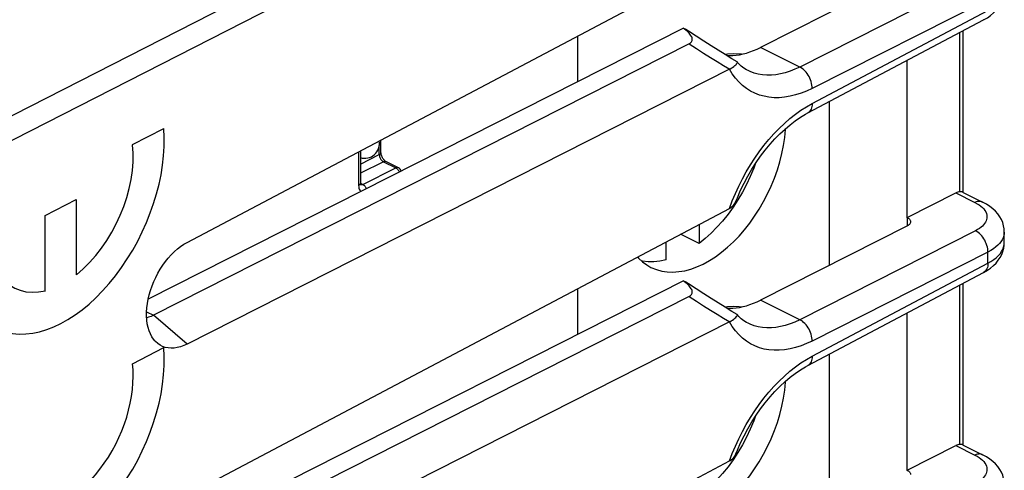
# Model space of a CAD drawing. Units: millimetres. Extents: x -31.1 to 13.9, y -33.1 to 24.4.
# Drawn here: x -3.1 to 13.8, y 1.7 to 9.4 of the extents above; entities that cross this region are included whole.
import ezdxf

# ---------------------------------------------------------------- set-up
doc = ezdxf.new("R2010")
doc.units = ezdxf.units.MM
doc.header["$LTSCALE"] = 19.36
for name, color, linetype in [('ASSI', 7, 'CONTINUOUS'), ('CURVE', 7, 'CONTINUOUS'), ('IMPORT_IGES', 7, 'CONTINUOUS'), ('RACCORDO', 7, 'CONTINUOUS'), ('SMUSSO', 7, 'CONTINUOUS')]:
    doc.layers.add(name, color=color, linetype=linetype)

msp = doc.modelspace()

# ---------------------------------------------------------------- linework, layer by layer
at = {"layer": 'ASSI', "color": 250, "linetype": 'CONTINUOUS'}
for p, q in [((13.49, 16.263), (-9.358, 4.603)), ((13.535, 15.862), (-9.265, 4.232)), ((13.321, 10.108), (10.31, 8.585)), ((13.535, 9.743), (10.524, 8.22)), ((10.524, 7.96), (13.535, 9.554)), ((13.465, 9.396), (13.46, 9.393)), ((13.056, 6.447), (13.056, 9.179)), ((10.31, 8.585), (9.638, 8.92)), ((12.986, 6.427), (13.313, 6.263)), ((9.105, 6.163), (9.154, 6.292)), ((12.152, 6.003), (12.152, 5.864)), ((13.321, 5.778), (10.31, 4.254)), ((13.535, 5.413), (10.524, 3.889)), ((13.535, 5.224), (13.535, 5.413)), ((10.524, 3.629), (13.535, 5.224)), ((13.465, 5.066), (13.46, 5.063)), ((13.056, 2.117), (13.056, 4.849)), ((10.31, 4.254), (9.638, 4.59)), ((-0.883, 4.39), (-0.764, 4.331)), ((-0.19, 3.835), (-0.764, 4.331)), ((12.986, 2.097), (13.313, 1.933)), ((9.105, 1.833), (9.154, 1.962))]:
    msp.add_line(p, q, dxfattribs=at)
at = {"layer": 'ASSI', "color": 7, "linetype": 'CONTINUOUS'}
for p, q in [((-0.19, 5.579), (9.105, 10.493)), ((12.155, 10.194), (9.638, 8.92)), ((10.448, 7.799), (13.46, 9.393)), ((8.316, 9.254), (-0.856, 4.604)), ((8.338, 9.236), (8.316, 9.254)), ((13.112, 6.442), (13.112, 9.209)), ((8.413, 8.982), (-0.764, 4.331)), ((12.152, 6.003), (12.152, 8.7)), ((9.105, 8.547), (-0.19, 3.835)), ((9.105, 8.547), (9.11, 8.549)), ((9.427, 8.523), (9.425, 8.524)), ((12.15, 6.004), (12.986, 6.427)), ((13.069, 6.447), (13.056, 6.447)), ((13.102, 6.442), (13.445, 6.271)), ((-0.19, 1.249), (9.105, 6.163)), ((9.11, 6.165), (9.105, 6.163)), ((9.11, 6.165), (9.135, 6.181)), ((9.135, 6.181), (9.159, 6.2)), ((12.155, 5.864), (9.638, 4.59)), ((13.816, 5.575), (13.816, 5.757)), ((10.448, 3.469), (13.46, 5.063)), ((8.316, 4.923), (-0.856, 0.274)), ((8.338, 4.905), (8.316, 4.923)), ((13.112, 2.112), (13.112, 4.879)), ((8.413, 4.652), (-0.764, 0.001)), ((9.105, 4.217), (9.11, 4.219)), ((12.152, 1.673), (12.152, 4.37)), ((9.105, 4.217), (-0.19, -0.495)), ((9.427, 4.193), (9.425, 4.194)), ((12.15, 1.674), (12.986, 2.097)), ((13.069, 2.117), (13.056, 2.117)), ((13.102, 2.112), (13.445, 1.941)), ((9.135, 1.851), (9.159, 1.87)), ((-0.19, -3.081), (9.105, 1.833)), ((9.11, 1.835), (9.105, 1.833)), ((9.11, 1.835), (9.135, 1.851))]:
    msp.add_line(p, q, dxfattribs=at)
for points in [[(13.46, 9.393), (13.525, 9.431), (13.581, 9.47), (13.631, 9.512), (13.675, 9.557), (13.713, 9.604), (13.746, 9.653), (13.772, 9.704), (13.792, 9.756), (13.806, 9.808), (13.814, 9.86), (13.816, 9.905)], [(8.316, 9.254), (8.339, 9.241), (8.353, 9.233)], [(8.427, 9.149), (8.413, 9.166), (8.397, 9.183), (8.379, 9.2), (8.359, 9.218), (8.338, 9.236)], [(9.238, 8.672), (9.146, 8.728), (9.03, 8.799), (8.912, 8.872), (8.79, 8.949), (8.665, 9.029), (8.537, 9.112), (8.406, 9.197), (8.353, 9.233)], [(8.413, 8.982), (8.43, 8.992), (8.444, 9.003), (8.454, 9.015), (8.462, 9.027), (8.467, 9.041), (8.469, 9.055), (8.468, 9.07), (8.465, 9.085), (8.459, 9.1), (8.451, 9.116), (8.44, 9.132), (8.427, 9.149)], [(9.058, 8.782), (9.11, 8.78), (9.166, 8.782), (9.223, 8.788), (9.28, 8.796), (9.339, 8.809), (9.398, 8.824), (9.457, 8.843), (9.517, 8.866), (9.578, 8.891), (9.638, 8.92)], [(9.11, 8.549), (9.135, 8.564), (9.158, 8.579), (9.18, 8.594), (9.198, 8.609), (9.213, 8.624), (9.225, 8.637), (9.234, 8.649), (9.239, 8.659), (9.241, 8.667), (9.239, 8.672)], [(9.427, 8.523), (9.4, 8.537), (9.353, 8.567), (9.308, 8.602), (9.267, 8.641), (9.239, 8.671)], [(9.217, 6.286), (9.242, 6.346), (9.297, 6.472), (9.357, 6.595), (9.422, 6.716), (9.491, 6.834), (9.564, 6.947), (9.64, 7.057), (9.719, 7.161), (9.801, 7.261), (9.885, 7.354), (9.971, 7.442), (10.058, 7.523), (10.146, 7.597), (10.234, 7.665), (10.322, 7.725), (10.41, 7.777), (10.448, 7.799)], [(13.102, 6.442), (13.099, 6.444), (13.091, 6.446), (13.081, 6.447), (13.069, 6.447)], [(9.159, 6.2), (9.18, 6.222), (9.198, 6.248), (9.213, 6.277), (9.217, 6.286)], [(13.816, 5.757), (13.813, 5.812), (13.803, 5.865), (13.788, 5.918), (13.766, 5.97), (13.738, 6.02), (13.704, 6.068), (13.664, 6.113), (13.619, 6.156), (13.568, 6.197), (13.512, 6.234), (13.445, 6.271)], [(12.151, 6.004), (12.166, 5.995), (12.179, 5.987), (12.189, 5.978), (12.198, 5.968), (12.204, 5.958), (12.209, 5.948), (12.211, 5.938), (12.211, 5.932)], [(12.211, 5.932), (12.211, 5.928), (12.209, 5.918), (12.205, 5.908), (12.199, 5.898), (12.191, 5.889), (12.181, 5.88), (12.169, 5.872), (12.155, 5.864)], [(-0.739, 3.892), (-0.762, 3.919), (-0.791, 3.963), (-0.817, 4.012), (-0.839, 4.065), (-0.857, 4.122), (-0.87, 4.184), (-0.879, 4.248), (-0.883, 4.315), (-0.883, 4.385), (-0.878, 4.457), (-0.869, 4.531), (-0.856, 4.606), (-0.838, 4.681), (-0.816, 4.757), (-0.79, 4.833), (-0.76, 4.907), (-0.726, 4.98), (-0.689, 5.052), (-0.649, 5.121), (-0.606, 5.188), (-0.559, 5.252), (-0.511, 5.312), (-0.46, 5.369), (-0.407, 5.421), (-0.354, 5.468), (-0.3, 5.51), (-0.246, 5.547), (-0.19, 5.579)], [(13.46, 5.063), (13.525, 5.101), (13.581, 5.14), (13.631, 5.182), (13.675, 5.226), (13.713, 5.274), (13.746, 5.323), (13.772, 5.374), (13.792, 5.426), (13.806, 5.478), (13.814, 5.53), (13.816, 5.575)], [(8.316, 4.923), (8.339, 4.911), (8.353, 4.903)], [(8.427, 4.819), (8.413, 4.836), (8.397, 4.853), (8.379, 4.87), (8.359, 4.888), (8.338, 4.905)], [(9.238, 4.342), (9.146, 4.398), (9.03, 4.468), (8.912, 4.542), (8.79, 4.619), (8.665, 4.699), (8.537, 4.781), (8.406, 4.867), (8.353, 4.903)], [(8.413, 4.652), (8.43, 4.662), (8.444, 4.673), (8.454, 4.685), (8.462, 4.697), (8.467, 4.711), (8.469, 4.725), (8.468, 4.739), (8.465, 4.754), (8.459, 4.77), (8.451, 4.786), (8.44, 4.802), (8.427, 4.819)], [(9.058, 4.451), (9.11, 4.45), (9.166, 4.452), (9.223, 4.457), (9.28, 4.466), (9.339, 4.479), (9.398, 4.494), (9.457, 4.513), (9.517, 4.536), (9.578, 4.561), (9.638, 4.59)], [(-0.764, 4.331), (-0.806, 4.311), (-0.848, 4.296), (-0.881, 4.288)], [(9.11, 4.219), (9.135, 4.234), (9.158, 4.249), (9.18, 4.264), (9.198, 4.279), (9.213, 4.294), (9.225, 4.307), (9.234, 4.319), (9.239, 4.329), (9.241, 4.337), (9.239, 4.341)], [(9.427, 4.193), (9.4, 4.207), (9.353, 4.237), (9.308, 4.272), (9.267, 4.311), (9.239, 4.341)], [(-0.19, 3.835), (-0.247, 3.81), (-0.302, 3.79), (-0.357, 3.776), (-0.41, 3.768), (-0.463, 3.766), (-0.513, 3.771), (-0.562, 3.781), (-0.608, 3.797), (-0.651, 3.819), (-0.691, 3.847), (-0.728, 3.881), (-0.739, 3.892)], [(9.217, 1.956), (9.242, 2.016), (9.297, 2.142), (9.357, 2.265), (9.422, 2.386), (9.491, 2.504), (9.564, 2.617), (9.64, 2.727), (9.719, 2.831), (9.801, 2.93), (9.885, 3.024), (9.971, 3.112), (10.058, 3.193), (10.146, 3.267), (10.234, 3.335), (10.322, 3.395), (10.41, 3.447), (10.448, 3.468)], [(13.102, 2.112), (13.099, 2.113), (13.091, 2.116), (13.081, 2.117), (13.069, 2.117)], [(9.159, 1.87), (9.18, 1.892), (9.198, 1.918), (9.213, 1.947), (9.217, 1.956)], [(13.816, 1.427), (13.813, 1.482), (13.803, 1.535), (13.788, 1.588), (13.766, 1.64), (13.738, 1.69), (13.704, 1.738), (13.664, 1.783), (13.619, 1.826), (13.568, 1.866), (13.512, 1.904), (13.445, 1.941)], [(12.151, 1.674), (12.166, 1.665), (12.179, 1.657), (12.189, 1.647), (12.198, 1.638), (12.204, 1.628), (12.209, 1.618), (12.211, 1.608), (12.211, 1.602)]]:
    msp.add_lwpolyline(points, dxfattribs=at)
at = {"layer": 'ASSI', "color": 250, "linetype": 'CONTINUOUS'}
for points in [[(8.413, 8.982), (8.539, 8.901), (8.661, 8.824), (8.779, 8.75), (8.894, 8.68), (9.004, 8.613), (9.11, 8.549)], [(10.524, 8.22), (10.428, 8.174), (10.332, 8.137), (10.238, 8.106), (10.144, 8.083), (10.05, 8.068), (9.959, 8.06), (9.87, 8.06), (9.783, 8.067), (9.699, 8.083), (9.618, 8.105), (9.54, 8.136), (9.465, 8.174), (9.395, 8.219), (9.328, 8.271), (9.265, 8.33), (9.207, 8.396), (9.154, 8.468), (9.105, 8.547)], [(10.31, 8.585), (10.227, 8.546), (10.145, 8.513), (10.063, 8.486), (9.982, 8.466), (9.902, 8.452), (9.824, 8.445), (9.747, 8.444), (9.672, 8.45), (9.599, 8.463), (9.529, 8.482), (9.462, 8.507), (9.427, 8.523)], [(10.524, 8.22), (10.523, 8.247), (10.52, 8.276), (10.514, 8.305), (10.506, 8.335), (10.496, 8.364), (10.484, 8.393), (10.47, 8.421), (10.454, 8.448), (10.436, 8.473), (10.418, 8.498), (10.398, 8.52), (10.377, 8.54), (10.355, 8.557), (10.333, 8.572), (10.31, 8.585)], [(10.331, 7.844), (10.427, 7.905), (10.524, 7.96)], [(10.524, 7.96), (10.523, 7.933), (10.52, 7.908), (10.514, 7.885), (10.506, 7.863), (10.496, 7.844), (10.484, 7.827), (10.47, 7.813), (10.454, 7.802), (10.448, 7.799)], [(9.154, 6.292), (9.207, 6.42), (9.265, 6.545), (9.327, 6.668), (9.394, 6.79), (9.464, 6.908), (9.538, 7.022), (9.616, 7.133), (9.697, 7.24), (9.781, 7.342), (9.868, 7.44), (9.957, 7.532), (10.049, 7.619), (10.142, 7.701), (10.237, 7.776), (10.331, 7.844)], [(13.445, 6.271), (13.436, 6.275), (13.418, 6.28), (13.398, 6.283), (13.378, 6.282), (13.357, 6.279), (13.335, 6.273), (13.313, 6.263)], [(13.313, 6.263), (13.35, 6.243), (13.384, 6.222), (13.414, 6.2), (13.44, 6.176)], [(13.44, 6.176), (13.463, 6.152), (13.482, 6.127), (13.497, 6.102), (13.508, 6.075), (13.515, 6.049), (13.518, 6.023), (13.516, 5.997), (13.512, 5.971), (13.504, 5.948), (13.492, 5.925), (13.478, 5.902), (13.461, 5.881), (13.441, 5.86), (13.417, 5.839), (13.389, 5.819), (13.357, 5.798), (13.321, 5.778)], [(13.535, 5.413), (13.534, 5.441), (13.531, 5.47), (13.525, 5.499), (13.517, 5.528), (13.507, 5.558), (13.495, 5.586), (13.481, 5.615), (13.465, 5.642), (13.448, 5.667), (13.429, 5.691), (13.409, 5.713), (13.388, 5.733), (13.366, 5.751), (13.344, 5.766), (13.321, 5.778)], [(13.816, 5.757), (13.814, 5.727), (13.807, 5.691), (13.795, 5.656)], [(13.535, 5.224), (13.587, 5.253), (13.634, 5.284), (13.675, 5.317), (13.712, 5.351), (13.743, 5.386), (13.769, 5.422), (13.789, 5.459), (13.804, 5.497), (13.813, 5.535), (13.816, 5.575)], [(13.795, 5.656), (13.779, 5.624), (13.759, 5.592), (13.734, 5.561)], [(13.734, 5.561), (13.706, 5.531), (13.672, 5.501), (13.633, 5.471), (13.587, 5.442), (13.535, 5.413)], [(13.535, 5.224), (13.534, 5.197), (13.531, 5.172), (13.525, 5.149), (13.517, 5.128), (13.507, 5.109), (13.495, 5.092), (13.481, 5.078), (13.466, 5.067)], [(8.413, 4.652), (8.539, 4.571), (8.661, 4.494), (8.779, 4.42), (8.894, 4.349), (9.004, 4.283), (9.11, 4.219)], [(10.31, 4.254), (10.227, 4.215), (10.145, 4.183), (10.063, 4.156), (9.982, 4.136), (9.902, 4.122), (9.824, 4.115), (9.747, 4.114), (9.672, 4.12), (9.599, 4.132), (9.529, 4.151), (9.462, 4.177), (9.427, 4.193)], [(10.524, 3.889), (10.523, 3.917), (10.52, 3.946), (10.514, 3.975), (10.506, 4.005), (10.496, 4.034), (10.484, 4.063), (10.47, 4.091), (10.454, 4.118), (10.436, 4.143), (10.418, 4.167), (10.398, 4.189), (10.377, 4.209), (10.355, 4.227), (10.333, 4.242), (10.31, 4.254)], [(10.524, 3.889), (10.428, 3.844), (10.332, 3.806), (10.238, 3.776), (10.144, 3.753), (10.05, 3.738), (9.959, 3.73), (9.87, 3.73), (9.783, 3.737), (9.699, 3.752), (9.618, 3.775), (9.54, 3.806), (9.465, 3.843), (9.395, 3.889), (9.328, 3.941), (9.265, 4), (9.207, 4.066), (9.154, 4.138), (9.105, 4.217)], [(10.331, 3.513), (10.427, 3.575), (10.524, 3.629)], [(10.524, 3.629), (10.523, 3.603), (10.52, 3.578), (10.514, 3.555), (10.506, 3.533), (10.496, 3.514), (10.484, 3.497), (10.47, 3.483), (10.454, 3.472), (10.448, 3.469)], [(9.154, 1.962), (9.207, 2.09), (9.265, 2.215), (9.327, 2.338), (9.394, 2.46), (9.464, 2.578), (9.538, 2.692), (9.616, 2.803), (9.697, 2.91), (9.781, 3.012), (9.868, 3.11), (9.957, 3.202), (10.049, 3.289), (10.142, 3.371), (10.237, 3.445), (10.331, 3.513)], [(13.445, 1.941), (13.436, 1.944), (13.418, 1.95), (13.398, 1.953), (13.378, 1.952), (13.357, 1.949), (13.335, 1.942), (13.313, 1.933)], [(13.313, 1.933), (13.35, 1.913), (13.384, 1.892), (13.414, 1.869), (13.44, 1.846)], [(13.44, 1.846), (13.463, 1.822), (13.482, 1.797), (13.497, 1.772), (13.508, 1.745), (13.515, 1.719), (13.518, 1.693), (13.516, 1.667), (13.512, 1.641), (13.504, 1.617), (13.492, 1.595), (13.478, 1.572), (13.461, 1.551), (13.441, 1.53), (13.417, 1.509), (13.389, 1.489), (13.357, 1.468), (13.321, 1.448)]]:
    msp.add_lwpolyline(points, dxfattribs=at)
at = {"layer": 'ASSI', "color": 7, "linetype": 'CONTINUOUS'}
for centre in [(12.984, 6.166), (12.984, 1.836)]:
    msp.add_ellipse(centre, major_axis=(0.13, 0.27), ratio=0.601612, start_param=0.324285, end_param=0.667073, dxfattribs=at)
at = {"layer": 'CURVE', "color": 250, "linetype": 'CONTINUOUS'}
for p, q in [((-1.125, 7.255), (-0.59, 7.532)), ((-2.618, 6.04), (-2.087, 6.315)), ((-2.087, 6.315), (-2.087, 5.026)), ((-2.618, 4.751), (-2.618, 6.04)), ((-1.125, 3.501), (-0.59, 3.778))]:
    msp.add_line(p, q, dxfattribs=at)
for centre, major_axis, start_param, end_param in [((-2.352, 6.398), (1.109, 2.296), -4.136067, -0.794139), ((-2.352, 6.398), (0.776, 1.607), -2.249142, -0.750959), ((-2.352, 6.398), (0.776, 1.607), -4.179247, -2.681063), ((-2.352, 2.644), (1.109, 2.296), -4.136067, -0.794139), ((-2.352, 2.644), (0.776, 1.607), 2.103939, 5.532226)]:
    msp.add_ellipse(centre, major_axis=major_axis, ratio=0.601612, start_param=start_param, end_param=end_param, dxfattribs=at)
at = {"layer": 'IMPORT_IGES', "color": 7, "linetype": 'CONTINUOUS'}
for p, q in [((6.499, 9.115), (6.499, 8.333)), ((10.812, 7.991), (10.812, 5.184)), ((3.134, 7.119), (3.134, 7.336)), ((2.781, 7.15), (2.781, 6.589)), ((3.433, 6.859), (3.22, 6.965)), ((9.25, 6.307), (9.168, 6.181)), ((8.585, 5.888), (8.585, 5.562)), ((8.019, 5.28), (8.019, 5.589)), ((8.585, 5.562), (8.269, 5.721)), ((6.499, 4.785), (6.499, 4.003)), ((10.812, 3.661), (10.812, 0.854)), ((9.25, 1.977), (9.168, 1.851))]:
    msp.add_line(p, q, dxfattribs=at)
at = {"layer": 'IMPORT_IGES', "color": 250, "linetype": 'CONTINUOUS'}
for p, q in [((3.105, 7.305), (3.105, 7.321)), ((2.751, 7.134), (2.751, 6.554)), ((3.105, 7.084), (3.105, 7.238)), ((2.781, 6.922), (3.105, 7.084)), ((3.176, 6.962), (2.781, 6.765)), ((3.105, 7.084), (3.106, 7.073)), ((3.119, 7.025), (3.125, 7.014)), ((3.176, 6.962), (3.388, 6.856)), ((2.822, 6.573), (3.388, 6.856)), ((3.388, 6.856), (3.397, 6.851)), ((2.783, 6.593), (2.822, 6.573)), ((2.751, 6.554), (2.753, 6.531)), ((2.822, 6.573), (2.831, 6.568))]:
    msp.add_line(p, q, dxfattribs=at)
at = {"layer": 'IMPORT_IGES', "color": 7, "linetype": 'CONTINUOUS'}
for points in [[(9.31, 8.803), (9.273, 8.808), (9.176, 8.812), (9.075, 8.805), (9.032, 8.798)], [(8.656, 5.209), (8.763, 5.268), (8.868, 5.335), (8.971, 5.41), (9.073, 5.495), (9.173, 5.588), (9.27, 5.688), (9.363, 5.795), (9.453, 5.909), (9.537, 6.028), (9.617, 6.151), (9.691, 6.279), (9.759, 6.41), (9.822, 6.545), (9.879, 6.683), (9.928, 6.822), (9.971, 6.961), (10.006, 7.102), (10.034, 7.241), (10.054, 7.378), (10.066, 7.513), (10.066, 7.53)], [(3.22, 6.965), (3.215, 6.968), (3.208, 6.973), (3.2, 6.979), (3.192, 6.987), (3.183, 6.996), (3.175, 7.007), (3.167, 7.019), (3.159, 7.031), (3.153, 7.045), (3.147, 7.059), (3.142, 7.072), (3.138, 7.086), (3.136, 7.098), (3.135, 7.109), (3.134, 7.119)], [(9.547, 6.921), (9.521, 6.85), (9.463, 6.709), (9.399, 6.572), (9.328, 6.438), (9.25, 6.307)], [(2.784, 6.566), (2.785, 6.565), (2.785, 6.565), (2.784, 6.566), (2.783, 6.569), (2.782, 6.574), (2.781, 6.581), (2.781, 6.589)], [(9.168, 6.181), (9.081, 6.061), (8.988, 5.946), (8.892, 5.839), (8.793, 5.739), (8.691, 5.647), (8.585, 5.562)], [(7.531, 5.331), (7.547, 5.311), (7.615, 5.248), (7.69, 5.193), (7.761, 5.152)], [(8.019, 5.28), (7.913, 5.258), (7.811, 5.248), (7.712, 5.249), (7.616, 5.26), (7.597, 5.265)], [(7.761, 5.152), (7.854, 5.114), (7.945, 5.089), (8.038, 5.074), (8.136, 5.071), (8.237, 5.078), (8.339, 5.095), (8.443, 5.123), (8.548, 5.161), (8.656, 5.209)], [(9.31, 4.472), (9.273, 4.478), (9.176, 4.482), (9.075, 4.475), (9.032, 4.468)], [(8.656, 0.879), (8.763, 0.938), (8.868, 1.005), (8.971, 1.08), (9.073, 1.165), (9.173, 1.258), (9.27, 1.358), (9.363, 1.465), (9.453, 1.579), (9.537, 1.698), (9.617, 1.821), (9.691, 1.949), (9.759, 2.08), (9.822, 2.215), (9.879, 2.353), (9.928, 2.492), (9.971, 2.631), (10.006, 2.772), (10.034, 2.911), (10.054, 3.048), (10.066, 3.183), (10.066, 3.2)], [(9.547, 2.591), (9.521, 2.52), (9.463, 2.379), (9.399, 2.242), (9.328, 2.108), (9.25, 1.977)], [(9.168, 1.851), (9.081, 1.731), (8.988, 1.616), (8.892, 1.509), (8.793, 1.409), (8.691, 1.317), (8.585, 1.232)]]:
    msp.add_lwpolyline(points, dxfattribs=at)
at = {"layer": 'IMPORT_IGES', "color": 250, "linetype": 'CONTINUOUS'}
for points in [[(3.105, 7.084), (3.113, 7.089), (3.121, 7.094), (3.126, 7.1), (3.131, 7.106), (3.133, 7.112), (3.134, 7.119), (3.134, 7.119)], [(3.106, 7.073), (3.107, 7.061), (3.11, 7.049), (3.114, 7.037), (3.119, 7.025)], [(3.125, 7.014), (3.132, 7.003), (3.139, 6.992), (3.148, 6.983), (3.157, 6.975), (3.166, 6.968), (3.176, 6.962)], [(3.22, 6.965), (3.22, 6.965), (3.212, 6.968), (3.204, 6.969), (3.195, 6.968), (3.185, 6.966), (3.176, 6.962)], [(3.433, 6.859), (3.432, 6.859), (3.424, 6.862), (3.416, 6.863), (3.407, 6.862), (3.397, 6.86), (3.388, 6.856)], [(3.397, 6.851), (3.406, 6.844), (3.415, 6.836), (3.423, 6.827), (3.431, 6.817)], [(3.431, 6.817), (3.438, 6.806), (3.444, 6.794), (3.447, 6.786)], [(2.781, 6.589), (2.78, 6.583), (2.778, 6.577), (2.774, 6.571), (2.768, 6.564), (2.76, 6.559), (2.751, 6.554)], [(2.753, 6.531), (2.757, 6.511), (2.762, 6.492), (2.77, 6.476), (2.781, 6.463), (2.791, 6.453)], [(2.787, 6.567), (2.78, 6.569), (2.777, 6.57)], [(2.822, 6.573), (2.813, 6.569), (2.804, 6.567), (2.795, 6.566), (2.787, 6.567)], [(2.831, 6.568), (2.84, 6.561), (2.849, 6.554), (2.857, 6.545), (2.864, 6.535), (2.871, 6.524), (2.877, 6.513), (2.883, 6.501), (2.883, 6.5)]]:
    msp.add_lwpolyline(points, dxfattribs=at)
at = {"layer": 'IMPORT_IGES', "color": 7, "linetype": 'CONTINUOUS'}
for centre, radius, start, end in [((2.857, 7.271), 0.25, 252.0622, 11.1375), ((3.388, 6.769), 0.1, 19.7728, 63.4349)]:
    msp.add_arc(centre, radius, start, end, dxfattribs=at)
at = {"layer": 'RACCORDO', "color": 250, "linetype": 'CONTINUOUS'}
for p, q in [((13.49, 16.263), (-9.358, 4.603)), ((13.535, 15.862), (-9.265, 4.232)), ((13.321, 10.108), (10.31, 8.585)), ((13.535, 9.743), (10.524, 8.22)), ((10.524, 7.96), (13.535, 9.554)), ((13.465, 9.396), (13.46, 9.393)), ((13.056, 6.447), (13.056, 9.179)), ((10.31, 8.585), (9.638, 8.92)), ((12.986, 6.427), (13.313, 6.263)), ((9.105, 6.163), (9.154, 6.292)), ((12.152, 6.003), (12.152, 5.864)), ((13.321, 5.778), (10.31, 4.254)), ((13.535, 5.413), (10.524, 3.889)), ((13.535, 5.224), (13.535, 5.413)), ((10.524, 3.629), (13.535, 5.224)), ((13.465, 5.066), (13.46, 5.063)), ((13.056, 2.117), (13.056, 4.849)), ((10.31, 4.254), (9.638, 4.59)), ((12.986, 2.097), (13.313, 1.933)), ((9.105, 1.833), (9.154, 1.962))]:
    msp.add_line(p, q, dxfattribs=at)
at = {"layer": 'RACCORDO', "color": 7, "linetype": 'CONTINUOUS'}
for p, q in [((-0.19, 5.579), (9.105, 10.493)), ((12.155, 10.194), (9.638, 8.92)), ((10.448, 7.799), (13.46, 9.393)), ((8.316, 9.254), (-0.856, 4.604)), ((8.338, 9.236), (8.316, 9.254)), ((13.112, 6.442), (13.112, 9.209)), ((8.413, 8.982), (-0.764, 4.331)), ((12.152, 6.003), (12.152, 8.7)), ((9.105, 8.547), (-0.19, 3.835)), ((9.105, 8.547), (9.11, 8.549)), ((9.427, 8.523), (9.425, 8.524)), ((12.15, 6.004), (12.986, 6.427)), ((13.069, 6.447), (13.056, 6.447)), ((13.102, 6.442), (13.445, 6.271)), ((-0.19, 1.249), (9.105, 6.163)), ((9.11, 6.165), (9.105, 6.163)), ((9.11, 6.165), (9.135, 6.181)), ((9.135, 6.181), (9.159, 6.2)), ((12.155, 5.864), (9.638, 4.59)), ((13.816, 5.575), (13.816, 5.757)), ((10.448, 3.469), (13.46, 5.063)), ((8.316, 4.923), (-0.856, 0.274)), ((8.338, 4.905), (8.316, 4.923)), ((13.112, 2.112), (13.112, 4.879)), ((8.413, 4.652), (-0.764, 0.001)), ((9.105, 4.217), (9.11, 4.219)), ((12.152, 1.673), (12.152, 4.37)), ((9.105, 4.217), (-0.19, -0.495)), ((9.427, 4.193), (9.425, 4.194)), ((12.15, 1.674), (12.986, 2.097)), ((13.069, 2.117), (13.056, 2.117)), ((13.102, 2.112), (13.445, 1.941)), ((9.135, 1.851), (9.159, 1.87)), ((-0.19, -3.081), (9.105, 1.833)), ((9.11, 1.835), (9.105, 1.833)), ((9.11, 1.835), (9.135, 1.851))]:
    msp.add_line(p, q, dxfattribs=at)
for points in [[(13.46, 9.393), (13.525, 9.431), (13.581, 9.47), (13.631, 9.512), (13.675, 9.557), (13.713, 9.604), (13.746, 9.653), (13.772, 9.704), (13.792, 9.756), (13.806, 9.808), (13.814, 9.86), (13.816, 9.905)], [(8.316, 9.254), (8.339, 9.241), (8.353, 9.233)], [(8.427, 9.149), (8.413, 9.166), (8.397, 9.183), (8.379, 9.2), (8.359, 9.218), (8.338, 9.236)], [(9.238, 8.672), (9.146, 8.728), (9.03, 8.799), (8.912, 8.872), (8.79, 8.949), (8.665, 9.029), (8.537, 9.112), (8.406, 9.197), (8.353, 9.233)], [(8.413, 8.982), (8.43, 8.992), (8.444, 9.003), (8.454, 9.015), (8.462, 9.027), (8.467, 9.041), (8.469, 9.055), (8.468, 9.07), (8.465, 9.085), (8.459, 9.1), (8.451, 9.116), (8.44, 9.132), (8.427, 9.149)], [(9.058, 8.782), (9.11, 8.78), (9.166, 8.782), (9.223, 8.788), (9.28, 8.796), (9.339, 8.809), (9.398, 8.824), (9.457, 8.843), (9.517, 8.866), (9.578, 8.891), (9.638, 8.92)], [(9.11, 8.549), (9.135, 8.564), (9.158, 8.579), (9.18, 8.594), (9.198, 8.609), (9.213, 8.624), (9.225, 8.637), (9.234, 8.649), (9.239, 8.659), (9.241, 8.667), (9.239, 8.672)], [(9.427, 8.523), (9.4, 8.537), (9.353, 8.567), (9.308, 8.602), (9.267, 8.641), (9.239, 8.671)], [(9.217, 6.286), (9.242, 6.346), (9.297, 6.472), (9.357, 6.595), (9.422, 6.716), (9.491, 6.834), (9.564, 6.947), (9.64, 7.057), (9.719, 7.161), (9.801, 7.261), (9.885, 7.354), (9.971, 7.442), (10.058, 7.523), (10.146, 7.597), (10.234, 7.665), (10.322, 7.725), (10.41, 7.777), (10.448, 7.799)], [(13.102, 6.442), (13.099, 6.444), (13.091, 6.446), (13.081, 6.447), (13.069, 6.447)], [(9.159, 6.2), (9.18, 6.222), (9.198, 6.248), (9.213, 6.277), (9.217, 6.286)], [(13.816, 5.757), (13.813, 5.812), (13.803, 5.865), (13.788, 5.918), (13.766, 5.97), (13.738, 6.02), (13.704, 6.068), (13.664, 6.113), (13.619, 6.156), (13.568, 6.197), (13.512, 6.234), (13.445, 6.271)], [(12.151, 6.004), (12.166, 5.995), (12.179, 5.987), (12.189, 5.978), (12.198, 5.968), (12.204, 5.958), (12.209, 5.948), (12.211, 5.938), (12.211, 5.932)], [(12.211, 5.932), (12.211, 5.928), (12.209, 5.918), (12.205, 5.908), (12.199, 5.898), (12.191, 5.889), (12.181, 5.88), (12.169, 5.872), (12.155, 5.864)], [(13.46, 5.063), (13.525, 5.101), (13.581, 5.14), (13.631, 5.182), (13.675, 5.226), (13.713, 5.274), (13.746, 5.323), (13.772, 5.374), (13.792, 5.426), (13.806, 5.478), (13.814, 5.53), (13.816, 5.575)], [(8.316, 4.923), (8.339, 4.911), (8.353, 4.903)], [(8.427, 4.819), (8.413, 4.836), (8.397, 4.853), (8.379, 4.87), (8.359, 4.888), (8.338, 4.905)], [(9.238, 4.342), (9.146, 4.398), (9.03, 4.468), (8.912, 4.542), (8.79, 4.619), (8.665, 4.699), (8.537, 4.781), (8.406, 4.867), (8.353, 4.903)], [(8.413, 4.652), (8.43, 4.662), (8.444, 4.673), (8.454, 4.685), (8.462, 4.697), (8.467, 4.711), (8.469, 4.725), (8.468, 4.739), (8.465, 4.754), (8.459, 4.77), (8.451, 4.786), (8.44, 4.802), (8.427, 4.819)], [(9.058, 4.451), (9.11, 4.45), (9.166, 4.452), (9.223, 4.457), (9.28, 4.466), (9.339, 4.479), (9.398, 4.494), (9.457, 4.513), (9.517, 4.536), (9.578, 4.561), (9.638, 4.59)], [(9.11, 4.219), (9.135, 4.234), (9.158, 4.249), (9.18, 4.264), (9.198, 4.279), (9.213, 4.294), (9.225, 4.307), (9.234, 4.319), (9.239, 4.329), (9.241, 4.337), (9.239, 4.341)], [(9.427, 4.193), (9.4, 4.207), (9.353, 4.237), (9.308, 4.272), (9.267, 4.311), (9.239, 4.341)], [(9.217, 1.956), (9.242, 2.016), (9.297, 2.142), (9.357, 2.265), (9.422, 2.386), (9.491, 2.504), (9.564, 2.617), (9.64, 2.727), (9.719, 2.831), (9.801, 2.93), (9.885, 3.024), (9.971, 3.112), (10.058, 3.193), (10.146, 3.267), (10.234, 3.335), (10.322, 3.395), (10.41, 3.447), (10.448, 3.468)], [(13.102, 2.112), (13.099, 2.113), (13.091, 2.116), (13.081, 2.117), (13.069, 2.117)], [(9.159, 1.87), (9.18, 1.892), (9.198, 1.918), (9.213, 1.947), (9.217, 1.956)], [(13.816, 1.427), (13.813, 1.482), (13.803, 1.535), (13.788, 1.588), (13.766, 1.64), (13.738, 1.69), (13.704, 1.738), (13.664, 1.783), (13.619, 1.826), (13.568, 1.866), (13.512, 1.904), (13.445, 1.941)], [(12.151, 1.674), (12.166, 1.665), (12.179, 1.657), (12.189, 1.647), (12.198, 1.638), (12.204, 1.628), (12.209, 1.618), (12.211, 1.608), (12.211, 1.602)]]:
    msp.add_lwpolyline(points, dxfattribs=at)
at = {"layer": 'RACCORDO', "color": 250, "linetype": 'CONTINUOUS'}
for points in [[(8.413, 8.982), (8.539, 8.901), (8.661, 8.824), (8.779, 8.75), (8.894, 8.68), (9.004, 8.613), (9.11, 8.549)], [(10.524, 8.22), (10.428, 8.174), (10.332, 8.137), (10.238, 8.106), (10.144, 8.083), (10.05, 8.068), (9.959, 8.06), (9.87, 8.06), (9.783, 8.067), (9.699, 8.083), (9.618, 8.105), (9.54, 8.136), (9.465, 8.174), (9.395, 8.219), (9.328, 8.271), (9.265, 8.33), (9.207, 8.396), (9.154, 8.468), (9.105, 8.547)], [(10.31, 8.585), (10.227, 8.546), (10.145, 8.513), (10.063, 8.486), (9.982, 8.466), (9.902, 8.452), (9.824, 8.445), (9.747, 8.444), (9.672, 8.45), (9.599, 8.463), (9.529, 8.482), (9.462, 8.507), (9.427, 8.523)], [(10.524, 8.22), (10.523, 8.247), (10.52, 8.276), (10.514, 8.305), (10.506, 8.335), (10.496, 8.364), (10.484, 8.393), (10.47, 8.421), (10.454, 8.448), (10.436, 8.473), (10.418, 8.498), (10.398, 8.52), (10.377, 8.54), (10.355, 8.557), (10.333, 8.572), (10.31, 8.585)], [(10.331, 7.844), (10.427, 7.905), (10.524, 7.96)], [(10.524, 7.96), (10.523, 7.933), (10.52, 7.908), (10.514, 7.885), (10.506, 7.863), (10.496, 7.844), (10.484, 7.827), (10.47, 7.813), (10.454, 7.802), (10.448, 7.799)], [(9.154, 6.292), (9.207, 6.42), (9.265, 6.545), (9.327, 6.668), (9.394, 6.79), (9.464, 6.908), (9.538, 7.022), (9.616, 7.133), (9.697, 7.24), (9.781, 7.342), (9.868, 7.44), (9.957, 7.532), (10.049, 7.619), (10.142, 7.701), (10.237, 7.776), (10.331, 7.844)], [(13.445, 6.271), (13.436, 6.275), (13.418, 6.28), (13.398, 6.283), (13.378, 6.282), (13.357, 6.279), (13.335, 6.273), (13.313, 6.263)], [(13.313, 6.263), (13.35, 6.243), (13.384, 6.222), (13.414, 6.2), (13.44, 6.176)], [(13.44, 6.176), (13.463, 6.152), (13.482, 6.127), (13.497, 6.102), (13.508, 6.075), (13.515, 6.049), (13.518, 6.023), (13.516, 5.997), (13.512, 5.971), (13.504, 5.948), (13.492, 5.925), (13.478, 5.902), (13.461, 5.881), (13.441, 5.86), (13.417, 5.839), (13.389, 5.819), (13.357, 5.798), (13.321, 5.778)], [(13.535, 5.413), (13.534, 5.441), (13.531, 5.47), (13.525, 5.499), (13.517, 5.528), (13.507, 5.558), (13.495, 5.586), (13.481, 5.615), (13.465, 5.642), (13.448, 5.667), (13.429, 5.691), (13.409, 5.713), (13.388, 5.733), (13.366, 5.751), (13.344, 5.766), (13.321, 5.778)], [(13.816, 5.757), (13.814, 5.727), (13.807, 5.691), (13.795, 5.656)], [(13.535, 5.224), (13.587, 5.253), (13.634, 5.284), (13.675, 5.317), (13.712, 5.351), (13.743, 5.386), (13.769, 5.422), (13.789, 5.459), (13.804, 5.497), (13.813, 5.535), (13.816, 5.575)], [(13.795, 5.656), (13.779, 5.624), (13.759, 5.592), (13.734, 5.561)], [(13.734, 5.561), (13.706, 5.531), (13.672, 5.501), (13.633, 5.471), (13.587, 5.442), (13.535, 5.413)], [(13.535, 5.224), (13.534, 5.197), (13.531, 5.172), (13.525, 5.149), (13.517, 5.128), (13.507, 5.109), (13.495, 5.092), (13.481, 5.078), (13.466, 5.067)], [(8.413, 4.652), (8.539, 4.571), (8.661, 4.494), (8.779, 4.42), (8.894, 4.349), (9.004, 4.283), (9.11, 4.219)], [(10.31, 4.254), (10.227, 4.215), (10.145, 4.183), (10.063, 4.156), (9.982, 4.136), (9.902, 4.122), (9.824, 4.115), (9.747, 4.114), (9.672, 4.12), (9.599, 4.132), (9.529, 4.151), (9.462, 4.177), (9.427, 4.193)], [(10.524, 3.889), (10.523, 3.917), (10.52, 3.946), (10.514, 3.975), (10.506, 4.005), (10.496, 4.034), (10.484, 4.063), (10.47, 4.091), (10.454, 4.118), (10.436, 4.143), (10.418, 4.167), (10.398, 4.189), (10.377, 4.209), (10.355, 4.227), (10.333, 4.242), (10.31, 4.254)], [(10.524, 3.889), (10.428, 3.844), (10.332, 3.806), (10.238, 3.776), (10.144, 3.753), (10.05, 3.738), (9.959, 3.73), (9.87, 3.73), (9.783, 3.737), (9.699, 3.752), (9.618, 3.775), (9.54, 3.806), (9.465, 3.843), (9.395, 3.889), (9.328, 3.941), (9.265, 4), (9.207, 4.066), (9.154, 4.138), (9.105, 4.217)], [(10.331, 3.513), (10.427, 3.575), (10.524, 3.629)], [(10.524, 3.629), (10.523, 3.603), (10.52, 3.578), (10.514, 3.555), (10.506, 3.533), (10.496, 3.514), (10.484, 3.497), (10.47, 3.483), (10.454, 3.472), (10.448, 3.469)], [(9.154, 1.962), (9.207, 2.09), (9.265, 2.215), (9.327, 2.338), (9.394, 2.46), (9.464, 2.578), (9.538, 2.692), (9.616, 2.803), (9.697, 2.91), (9.781, 3.012), (9.868, 3.11), (9.957, 3.202), (10.049, 3.289), (10.142, 3.371), (10.237, 3.445), (10.331, 3.513)], [(13.445, 1.941), (13.436, 1.944), (13.418, 1.95), (13.398, 1.953), (13.378, 1.952), (13.357, 1.949), (13.335, 1.942), (13.313, 1.933)], [(13.313, 1.933), (13.35, 1.913), (13.384, 1.892), (13.414, 1.869), (13.44, 1.846)], [(13.44, 1.846), (13.463, 1.822), (13.482, 1.797), (13.497, 1.772), (13.508, 1.745), (13.515, 1.719), (13.518, 1.693), (13.516, 1.667), (13.512, 1.641), (13.504, 1.617), (13.492, 1.595), (13.478, 1.572), (13.461, 1.551), (13.441, 1.53), (13.417, 1.509), (13.389, 1.489), (13.357, 1.468), (13.321, 1.448)]]:
    msp.add_lwpolyline(points, dxfattribs=at)
at = {"layer": 'RACCORDO', "color": 7, "linetype": 'CONTINUOUS'}
for centre in [(12.984, 6.166), (12.984, 1.836)]:
    msp.add_ellipse(centre, major_axis=(0.13, 0.27), ratio=0.601612, start_param=0.324285, end_param=0.667073, dxfattribs=at)
at = {"layer": 'SMUSSO', "color": 250, "linetype": 'CONTINUOUS'}
for p in [(-0.883, 4.39), (-0.19, 3.835)]:
    msp.add_line(p, (-0.764, 4.331), dxfattribs=at)
at = {"layer": 'SMUSSO', "color": 7, "linetype": 'CONTINUOUS'}
for points in [[(-0.739, 3.892), (-0.762, 3.919), (-0.791, 3.963), (-0.817, 4.012), (-0.839, 4.065), (-0.857, 4.122), (-0.87, 4.184), (-0.879, 4.248), (-0.883, 4.315), (-0.883, 4.385), (-0.878, 4.457), (-0.869, 4.531), (-0.856, 4.606), (-0.838, 4.681), (-0.816, 4.757), (-0.79, 4.833), (-0.76, 4.907), (-0.726, 4.98), (-0.689, 5.052), (-0.649, 5.121), (-0.606, 5.188), (-0.559, 5.252), (-0.511, 5.312), (-0.46, 5.369), (-0.407, 5.421), (-0.354, 5.468), (-0.3, 5.51), (-0.246, 5.547), (-0.19, 5.579)], [(-0.764, 4.331), (-0.806, 4.311), (-0.848, 4.296), (-0.881, 4.288)], [(-0.19, 3.835), (-0.247, 3.81), (-0.302, 3.79), (-0.357, 3.776), (-0.41, 3.768), (-0.463, 3.766), (-0.513, 3.771), (-0.562, 3.781), (-0.608, 3.797), (-0.651, 3.819), (-0.691, 3.847), (-0.728, 3.881), (-0.739, 3.892)]]:
    msp.add_lwpolyline(points, dxfattribs=at)

doc.saveas('drawing.dxf')
